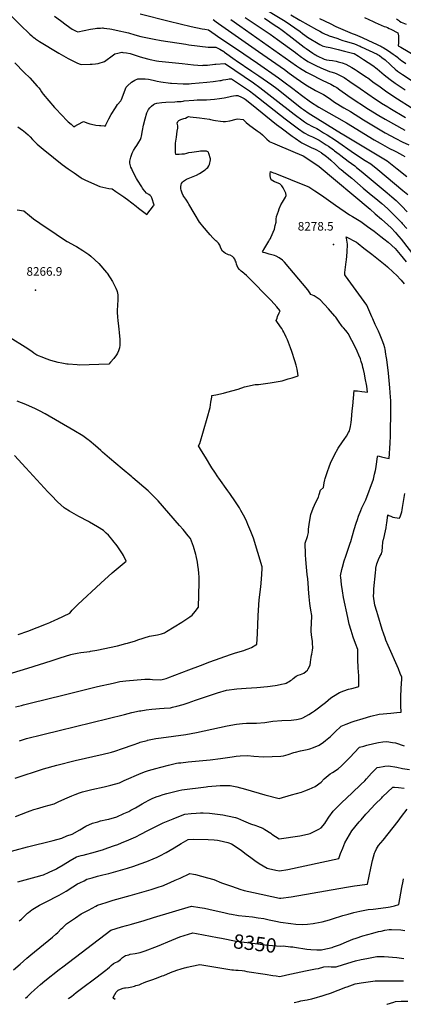
# Model space of a CAD drawing. Units: inches. Extents: x 2609631 to 2615146, y 1501973 to 1507369.
# Drawn here: x 2610993 to 2611764, y 1502087 to 1504067 of the extents above; entities that cross this region are included whole.
import ezdxf
from ezdxf.enums import TextEntityAlignment as Align

# ---------------------------------------------------------------- set-up
doc = ezdxf.new("R2010")
doc.units = ezdxf.units.IN
doc.header["$MEASUREMENT"] = 0
doc.layers.add('tile_2735_03_contour_10ft', color=2, linetype='Continuous')
doc.layers.add('tile_2735_03_spot_elev', color=150, linetype='Continuous')
doc.styles.add('Arial', font='arial.ttf')

msp = doc.modelspace()

# ---------------------------------------------------------------- linework, layer by layer
at = {"layer": 'tile_2735_03_contour_10ft'}
for points, elevation in [([(2611470.9, 1504098.1), (2611526.7, 1504064), (2611556.6, 1504043.6), (2611561.7, 1504039.8), (2611566.2, 1504036.4), (2611571.9, 1504032.1), (2611596.1, 1504017.6), (2611598.9, 1504016), (2611600.7, 1504015.1), (2611601.2, 1504014.9), (2611609.1, 1504013), (2611617, 1504011.1), (2611632.9, 1504007.2), (2611646.1, 1504004.1), (2611656.7, 1504001.6), (2611664.6, 1503999.6), (2611665.1, 1503999.3), (2611674.4, 1503993.6), (2611684, 1503987.4), (2611693.6, 1503981.2), (2611703.2, 1503975), (2611711.4, 1503968.6), (2611721.2, 1503960.7), (2611725.9, 1503956.5), (2611737.7, 1503946.7), (2611747.6, 1503939.9), (2611768, 1503926)], 8160), ([(2610959.3, 1504091.2), (2610993.3, 1504057.7), (2611001, 1504050.1), (2611006.7, 1504044.7), (2611013.5, 1504038.5), (2611017.4, 1504035), (2611020.5, 1504032.4), (2611023.3, 1504030.1), (2611025, 1504029), (2611033.1, 1504023.5), (2611071.9, 1504000.2), (2611090.5, 1503989.2), (2611100.1, 1503984.3), (2611107.9, 1503980.6), (2611112.7, 1503978.4), (2611116.6, 1503977), (2611134.7, 1503977.5), (2611138.9, 1503977.7), (2611145.3, 1503978.5), (2611150.7, 1503979.4), (2611163.6, 1503983.3), (2611181.6, 1503996.8), (2611184.3, 1503998.7), (2611190.7, 1504000.1), (2611198.6, 1504001.8), (2611200.5, 1504001.6), (2611207.5, 1504000.5), (2611215.3, 1503999.1), (2611233.4, 1503993.4), (2611239.8, 1503991.2), (2611253, 1503988), (2611255.1, 1503987.5), (2611267.8, 1503984.8), (2611272.8, 1503984.1), (2611319.8, 1503978.9), (2611342.7, 1503976.6), (2611351, 1503975.9), (2611359.6, 1503975.4), (2611362.2, 1503975.5), (2611367.9, 1503975.7), (2611370.8, 1503976), (2611385.1, 1503977.5), (2611387, 1503977.7), (2611405.1, 1503979.2), (2611406.5, 1503978.6), (2611463.1, 1503940.1), (2611475.7, 1503930.7), (2611505.6, 1503907.7), (2611544.5, 1503877.5), (2611563, 1503863.9), (2611565.7, 1503862), (2611571.4, 1503858.1), (2611581.7, 1503852.4), (2611590, 1503848.4), (2611593.7, 1503846.1), (2611604, 1503839.9), (2611610.9, 1503835.6), (2611627.6, 1503824.8), (2611665.8, 1503798.4), (2611687.8, 1503784.1), (2611698.7, 1503777.1), (2611712.9, 1503765.9), (2611763.3, 1503723.9), (2611773.4, 1503715.5)], 8230), ([(2611235.5, 1504079.1), (2611293.3, 1504064.1), (2611337.5, 1504053.5), (2611360.2, 1504048.8), (2611365.2, 1504047.9), (2611372.6, 1504047.1), (2611386, 1504037.6), (2611390.8, 1504034.1), (2611395.3, 1504030.9), (2611428.6, 1504009), (2611471.4, 1503979.7), (2611513.6, 1503950.4), (2611516, 1503948.6), (2611524.1, 1503942.3), (2611541.8, 1503928.8), (2611559.5, 1503915.3), (2611577.3, 1503901.8), (2611594.4, 1503891.2), (2611649.7, 1503859.8), (2611705.6, 1503825.8), (2611717.6, 1503818.7), (2611736.1, 1503808.4), (2611746.3, 1503803.2), (2611750.2, 1503801.2), (2611762.2, 1503795), (2611767.4, 1503791.9)], 8210), ([(2611538.2, 1504076.9), (2611556.4, 1504066.6), (2611589.6, 1504047.6), (2611596.2, 1504043.9), (2611601.4, 1504041.1), (2611607.3, 1504038.1), (2611611.1, 1504036.5), (2611615.1, 1504034.8), (2611630.3, 1504029.9), (2611632.4, 1504029.3), (2611635.5, 1504028.2), (2611642.8, 1504025.5), (2611647.4, 1504023.8), (2611650, 1504023.1), (2611666.1, 1504018.4), (2611670.7, 1504016.6), (2611673.1, 1504015.6), (2611677.5, 1504013.7), (2611679.6, 1504012.8), (2611711.3, 1503997.9), (2611713.9, 1503996.5), (2611716.2, 1503995.2), (2611721.2, 1503991.5), (2611727.4, 1503986.8), (2611737.8, 1503977.4), (2611739.9, 1503975.4), (2611748.1, 1503967.6), (2611752.3, 1503963.7), (2611762.3, 1503957.2), (2611790.3, 1503938.8)], 8150), ([(2611063.4, 1504074.7), (2611075, 1504065.7), (2611086.8, 1504056.9), (2611098.8, 1504048.4), (2611106.4, 1504044.5), (2611110.1, 1504042.7), (2611122.8, 1504045.3), (2611135.5, 1504048.1), (2611144.8, 1504049.6), (2611148.2, 1504050.1), (2611155.2, 1504050.4), (2611159.6, 1504050.6), (2611160.4, 1504050.6), (2611162, 1504050.4), (2611174.1, 1504048.9), (2611178, 1504048.4), (2611186.8, 1504046.4), (2611211.9, 1504040.7), (2611224.8, 1504037.1), (2611236.4, 1504033.5), (2611240.2, 1504032.7), (2611263.2, 1504028), (2611277.7, 1504025.4), (2611326.8, 1504017.8), (2611332.8, 1504017), (2611371.7, 1504012.3), (2611378.8, 1504011.8), (2611380.8, 1504011.9), (2611383.4, 1504012.1), (2611385.9, 1504012.3), (2611387.4, 1504011.8), (2611390, 1504010.6), (2611391.4, 1504009.9), (2611395.3, 1504007.9), (2611403.3, 1504003.3), (2611405, 1504001.9), (2611426.2, 1503986.3), (2611428.1, 1503984.9), (2611459.8, 1503963.9), (2611473.9, 1503954.5), (2611499.6, 1503936.2), (2611509.7, 1503928.6), (2611559.8, 1503889.4), (2611563.8, 1503886.4), (2611574.8, 1503878.5), (2611578, 1503876.3), (2611640.2, 1503838.1), (2611641.4, 1503837.4), (2611731.9, 1503783.1), (2611751.8, 1503767.6), (2611771.3, 1503752.1)], 8220), ([(2611382.2, 1504067.5), (2611388.1, 1504063.1), (2611392.6, 1504059.7), (2611473.4, 1504003.5), (2611525.2, 1503967.2), (2611534.6, 1503960), (2611548.6, 1503949.9), (2611566, 1503937.5), (2611571.6, 1503934.2), (2611584.2, 1503926.8), (2611587.4, 1503925.1), (2611603.5, 1503916.6), (2611615, 1503909.2), (2611623.2, 1503903.3), (2611625.9, 1503901.4), (2611644.8, 1503890.2), (2611658.1, 1503882.4), (2611684.4, 1503865.9), (2611717.6, 1503845.8), (2611727.9, 1503839.9), (2611748.8, 1503828.5), (2611761.9, 1503821.8), (2611775.2, 1503815.4)], 8200), ([(2611417.6, 1504067.9), (2611435.7, 1504054.9), (2611549.7, 1503974.4), (2611555.5, 1503970.5), (2611569.7, 1503962), (2611573.8, 1503959.6), (2611585.8, 1503953.4), (2611591.6, 1503950.4), (2611602.2, 1503945.3), (2611618.8, 1503937.4), (2611625.5, 1503933.6), (2611630.7, 1503930.6), (2611636.7, 1503926.5), (2611652.8, 1503914.7), (2611657.2, 1503911.6), (2611694.5, 1503887.5), (2611715.1, 1503874.6), (2611727.8, 1503867.2), (2611766.9, 1503845)], 8190), ([(2611446.6, 1504071.6), (2611496.4, 1504037.9), (2611511.3, 1504027.2), (2611547.4, 1504001.2), (2611551.7, 1503997.9), (2611553.8, 1503996.3), (2611556.7, 1503993.9), (2611559.6, 1503991.7), (2611563.4, 1503989.2), (2611572.5, 1503983.2), (2611580.5, 1503978.9), (2611588, 1503975), (2611598.3, 1503970.2), (2611615.5, 1503962.9), (2611618.3, 1503962.3), (2611625.9, 1503960.3), (2611630.2, 1503958.6), (2611633.5, 1503957.3), (2611645.4, 1503950.7), (2611656.7, 1503943.1), (2611677.6, 1503928.8), (2611708.5, 1503907.4), (2611715.4, 1503902.8), (2611720.1, 1503899.6), (2611732.8, 1503891.8), (2611737.1, 1503889.2), (2611768.6, 1503870.8)], 8180), ([(2611484.9, 1504070.3), (2611506.5, 1504055.9), (2611513.5, 1504051.3), (2611520.8, 1504045.9), (2611534.8, 1504035.4), (2611559, 1504016.5), (2611564.7, 1504012.2), (2611568.8, 1504009.3), (2611582.5, 1503999.9), (2611586.3, 1503997.4), (2611589.3, 1503995.6), (2611591.1, 1503994.6), (2611605, 1503988.1), (2611609.8, 1503986.8), (2611614.9, 1503985.6), (2611621.6, 1503985), (2611629.3, 1503983.8), (2611633.5, 1503982.7), (2611641.1, 1503980.4), (2611648.8, 1503978.1), (2611660.7, 1503971.4), (2611667.2, 1503967.2), (2611671.3, 1503964.5), (2611690.3, 1503951.7), (2611692.5, 1503950.1), (2611698.6, 1503945.5), (2611702.9, 1503942.3), (2611717.3, 1503931.9), (2611728.6, 1503923.9), (2611744.9, 1503913.1), (2611787.4, 1503885.8)], 8170), ([(2611595.7, 1504069.8), (2611616.8, 1504059.4), (2611628.6, 1504053.9), (2611656.8, 1504041.6), (2611661.1, 1504039.7), (2611667.3, 1504037.5), (2611681.3, 1504031.4), (2611694.3, 1504025.6), (2611710.1, 1504018.2), (2611714.6, 1504016.1), (2611719.1, 1504014), (2611720.9, 1504012.9), (2611723.5, 1504011.5), (2611729.2, 1504008.1), (2611734.4, 1504004.6), (2611743.8, 1503998.2), (2611747.8, 1503995.4), (2611752.2, 1503991.8), (2611753.8, 1503990.4), (2611758.4, 1503986.6), (2611760.8, 1503985.1), (2611769.4, 1503979.2)], 8140), ([(2611686.4, 1504071.5), (2611703.4, 1504063.7), (2611707.6, 1504061.8), (2611725.5, 1504053.8), (2611728.9, 1504052.8), (2611732.4, 1504051.3), (2611735.8, 1504049.7), (2611739.1, 1504048.1), (2611753.1, 1504040.9), (2611754.2, 1504034.8), (2611754.5, 1504027.9), (2611754.4, 1504020.7), (2611754.1, 1504014.9), (2611759.4, 1504011.8), (2611788.8, 1503994.6)], 8130), ([(2611750.3, 1504069), (2611754.7, 1504066.2), (2611756.7, 1504064.5), (2611760, 1504062.3), (2611770.2, 1504058.3)], 8120), ([(2610983.6, 1503980.4), (2611002.4, 1503961.3), (2611013.3, 1503950.1), (2611028.3, 1503933.5), (2611031.3, 1503930.1), (2611034, 1503926.9), (2611034.2, 1503926.7), (2611037.2, 1503922.4), (2611038.6, 1503919.9), (2611040.1, 1503917.7), (2611062.8, 1503890.7), (2611065.6, 1503887.8), (2611088.5, 1503864.1), (2611090.8, 1503861.8), (2611096.3, 1503856.9), (2611099.6, 1503854), (2611101.9, 1503852.1), (2611103.9, 1503853.1), (2611110.1, 1503856.4), (2611121.6, 1503862.5), (2611130.1, 1503859), (2611134, 1503857.5), (2611143.5, 1503855.7), (2611146, 1503855.4), (2611153.2, 1503854.4), (2611155.9, 1503854.2), (2611163.2, 1503853.6), (2611165.5, 1503853.5), (2611166.4, 1503855.8), (2611172, 1503867.9), (2611177, 1503876.7), (2611185.5, 1503890.3), (2611189.8, 1503896.4), (2611196.6, 1503904.4), (2611197.5, 1503906.9), (2611207.4, 1503931.5), (2611209.6, 1503934), (2611217.9, 1503941.8), (2611224.7, 1503945.4), (2611230.9, 1503948.4), (2611245.6, 1503948.5), (2611252.3, 1503947.5), (2611261.6, 1503945.9), (2611269.2, 1503943.9), (2611277.1, 1503942.5), (2611296.1, 1503939.9), (2611298.3, 1503939.7), (2611321.7, 1503938.4), (2611328.7, 1503938.1), (2611333.6, 1503938.3), (2611338.6, 1503938.7), (2611369.3, 1503941.4), (2611382.3, 1503943), (2611386.6, 1503943.6), (2611395.2, 1503944.8), (2611397.9, 1503945.3), (2611402, 1503946.1), (2611407.3, 1503947.2), (2611411.6, 1503947.9), (2611414, 1503948.1), (2611416.5, 1503948.3), (2611419.1, 1503948.4), (2611455, 1503924.2), (2611463.5, 1503917.6), (2611526.5, 1503867.6), (2611553.3, 1503847.6), (2611564.7, 1503839.7), (2611575.1, 1503834.2), (2611581.6, 1503831.4), (2611594.9, 1503824.8), (2611597.2, 1503823.4), (2611609, 1503815.8), (2611614, 1503812.6), (2611623.5, 1503805.6), (2611626.1, 1503803.8), (2611635.2, 1503796.6), (2611638.5, 1503794), (2611653.5, 1503782.4), (2611659.9, 1503777.8), (2611666.8, 1503773), (2611670.2, 1503770.3), (2611679.5, 1503762.9), (2611731.9, 1503719.1), (2611741.2, 1503711.3), (2611749.9, 1503703.4), (2611758.6, 1503694.7), (2611761.2, 1503692.1), (2611771.9, 1503680.6)], 8240), ([(2610989.4, 1503852), (2610999.1, 1503844.8), (2611000.9, 1503843.4), (2611005.5, 1503839.6), (2611009.9, 1503835.6), (2611013.9, 1503831.4), (2611018.6, 1503826.4), (2611023.5, 1503821.4), (2611028.1, 1503817), (2611040, 1503807.1), (2611061, 1503790), (2611078.6, 1503776.3), (2611090.5, 1503767.4), (2611102.6, 1503759), (2611117, 1503749), (2611118.8, 1503747.7), (2611125.7, 1503744.6), (2611154.2, 1503731.7), (2611160.2, 1503730.3), (2611166.2, 1503729), (2611172.3, 1503728), (2611178.5, 1503727.2), (2611178.7, 1503727.2), (2611186.4, 1503722), (2611194.2, 1503716.6), (2611202.1, 1503711.1), (2611205.4, 1503708.7), (2611209.9, 1503705.5), (2611227.2, 1503692), (2611231.9, 1503688.2), (2611245.1, 1503678.1), (2611248.5, 1503675.5), (2611262.3, 1503692.6), (2611263.7, 1503694.3), (2611258.7, 1503709.2), (2611257.3, 1503711.9), (2611255.3, 1503713.8), (2611253, 1503715.7), (2611248, 1503718.6), (2611244.5, 1503722.5), (2611241.5, 1503726.3), (2611240, 1503728.4), (2611238.3, 1503731.1), (2611230.2, 1503744.2), (2611228.1, 1503748), (2611220, 1503763.5), (2611218.3, 1503767.2), (2611216.6, 1503770.8), (2611214.3, 1503778.8), (2611214.7, 1503782.5), (2611215.1, 1503785.4), (2611216.3, 1503791), (2611216.9, 1503792.9), (2611219.1, 1503799), (2611222.1, 1503804.1), (2611225.5, 1503809.2), (2611228.7, 1503814), (2611232.9, 1503820.6), (2611235.7, 1503826.1), (2611237.6, 1503830), (2611238, 1503833.3), (2611239.7, 1503844.5), (2611241.8, 1503855.3), (2611245.2, 1503867.7), (2611248.7, 1503880), (2611252.2, 1503886.5), (2611254.4, 1503890.3), (2611258, 1503893.4), (2611261.9, 1503896.6), (2611264.1, 1503898.1), (2611268.8, 1503899.1), (2611278.6, 1503901), (2611286.6, 1503901.2), (2611304.9, 1503902.1), (2611309.3, 1503902.4), (2611315.8, 1503902.8), (2611317.9, 1503903), (2611321.7, 1503903.6), (2611324, 1503903.9), (2611342.8, 1503905.6), (2611350.1, 1503906), (2611352.3, 1503906.1), (2611368.3, 1503906.4), (2611376.3, 1503906.7), (2611384.6, 1503907.4), (2611394.5, 1503908.6), (2611404, 1503910.2), (2611413.5, 1503911.9), (2611418.7, 1503913.2), (2611422.7, 1503914), (2611427.5, 1503914.5), (2611431.3, 1503914.8), (2611439, 1503911.6), (2611444.2, 1503908.6), (2611446.4, 1503907.2), (2611459.2, 1503897.4), (2611509.4, 1503856.8), (2611518.7, 1503849.6), (2611541, 1503833.1), (2611546.6, 1503829), (2611557.9, 1503821), (2611560.3, 1503819.7), (2611568.3, 1503815.4), (2611573.6, 1503813), (2611579, 1503810.5), (2611586.7, 1503806.9), (2611589.6, 1503805.5), (2611599.1, 1503800.1), (2611599.9, 1503799.6), (2611609.6, 1503792.4), (2611613.4, 1503789.2), (2611618.5, 1503784.6), (2611626.9, 1503776.8), (2611635.5, 1503768.9), (2611639.1, 1503766), (2611648.2, 1503758.8), (2611660.4, 1503748.7), (2611683.7, 1503728.2), (2611695.8, 1503718.1), (2611712.8, 1503704.4), (2611721.1, 1503697.3), (2611732.4, 1503687.2), (2611737.3, 1503682.6), (2611749.1, 1503671), (2611760.5, 1503659.2), (2611762, 1503657.5), (2611771, 1503647)], 8250), ([(2611356.3, 1502768.4), (2611375.3, 1502775.7), (2611416.5, 1502790.3), (2611426.7, 1502793.7), (2611443.4, 1502798.7), (2611448.1, 1502800.4), (2611452.5, 1502802.1), (2611458.7, 1502804.8), (2611467.7, 1502809.8), (2611469.5, 1502810.8), (2611470.8, 1502832.5), (2611472.4, 1502867.9), (2611473, 1502879.8), (2611474.7, 1502900.5), (2611477.5, 1502926.2), (2611479.1, 1502942.2), (2611480.4, 1502962.6), (2611480.7, 1502967), (2611463.1, 1503024.2), (2611457.7, 1503038.1), (2611451.9, 1503052), (2611449.6, 1503057.1), (2611445.4, 1503065.9), (2611437.8, 1503080), (2611434.6, 1503085.2), (2611426.9, 1503097.3), (2611415.3, 1503114.3), (2611411.4, 1503119.7), (2611393.2, 1503145), (2611391.1, 1503147.9), (2611385.2, 1503157), (2611379.4, 1503166.2), (2611366.5, 1503187), (2611358.6, 1503199.9), (2611352.7, 1503209.9), (2611355.2, 1503215.1), (2611369.8, 1503265.5), (2611375.9, 1503286.9), (2611377.6, 1503297.8), (2611379, 1503307.7), (2611379.6, 1503311.5), (2611387.5, 1503312.8), (2611402.8, 1503316.2), (2611409.5, 1503317.9), (2611432.1, 1503324.2), (2611444.9, 1503328.5), (2611466.3, 1503333.2), (2611472.8, 1503333.8), (2611496.4, 1503337.1), (2611520.6, 1503341.2), (2611532.9, 1503344.6), (2611540.8, 1503347), (2611552.7, 1503350.9), (2611552.1, 1503355.6), (2611551, 1503364.1), (2611548.7, 1503372.6), (2611545.9, 1503381.1), (2611539.8, 1503399.8), (2611537.2, 1503407.5), (2611533.2, 1503418.2), (2611531.1, 1503423.6), (2611529, 1503428.6), (2611525.6, 1503436.1), (2611524.3, 1503438.9), (2611522.1, 1503442.3), (2611519.9, 1503445.8), (2611517.6, 1503449.2), (2611508.8, 1503462), (2611510.5, 1503467.2), (2611511.6, 1503470.4), (2611514.7, 1503477.8), (2611516.7, 1503482), (2611512.8, 1503486.4), (2611510.2, 1503489.4), (2611498.4, 1503502.5), (2611494.4, 1503506.7), (2611455.4, 1503546.1), (2611452.1, 1503549.4), (2611448.9, 1503552.6), (2611444.9, 1503556), (2611443.4, 1503557.3), (2611438.5, 1503561.3), (2611435, 1503565.1), (2611431.7, 1503569.1), (2611429.2, 1503575.3), (2611427.9, 1503579.7), (2611427.1, 1503581.7), (2611425.2, 1503585.4), (2611423.7, 1503588.3), (2611420.9, 1503591.2), (2611415.9, 1503593.7), (2611413.1, 1503594.6), (2611410.4, 1503595.6), (2611406.6, 1503597.1), (2611403.4, 1503599.6), (2611400.7, 1503601.8), (2611397.5, 1503607.5), (2611396.9, 1503609.4), (2611395.2, 1503614), (2611392.8, 1503618.1), (2611389.3, 1503620.9), (2611387.2, 1503622.4), (2611381.6, 1503628.3), (2611376.1, 1503634.5), (2611360.7, 1503652.5), (2611358.4, 1503655.3), (2611354.6, 1503660.1), (2611352.4, 1503663.3), (2611347.8, 1503671.1), (2611343.7, 1503678.1), (2611333.1, 1503696.5), (2611331.7, 1503698.8), (2611328.3, 1503704.2), (2611326.9, 1503706.4), (2611323, 1503711.9), (2611321.9, 1503713.6), (2611319.8, 1503718.3), (2611317.7, 1503724.5), (2611317.3, 1503727.1), (2611316.8, 1503731.6), (2611317.4, 1503735), (2611318, 1503737.7), (2611320.4, 1503740.3), (2611322.6, 1503742.2), (2611326.5, 1503745.2), (2611328.6, 1503746.5), (2611331.8, 1503747.7), (2611348.5, 1503754.5), (2611354.4, 1503758), (2611365.7, 1503765.4), (2611368.7, 1503767.9), (2611371, 1503769.9), (2611373.3, 1503773.5), (2611374.4, 1503775.7), (2611376.7, 1503785.4), (2611376.3, 1503787.5), (2611373.4, 1503798), (2611372.4, 1503801.1), (2611368.7, 1503803.1), (2611365.6, 1503803.1), (2611360.7, 1503803), (2611356.8, 1503802.6), (2611353.5, 1503802.2), (2611338.9, 1503800.3), (2611332.1, 1503799.3), (2611328.4, 1503798.2), (2611323.8, 1503797), (2611318.8, 1503796.5), (2611313.8, 1503796.1), (2611309.2, 1503796.1), (2611306.7, 1503796.2), (2611306.5, 1503800), (2611306.5, 1503807.4), (2611306.5, 1503819.2), (2611308.5, 1503831.3), (2611309.6, 1503843.3), (2611311, 1503849.3), (2611310.7, 1503853.8), (2611309.4, 1503859.1), (2611310.9, 1503862.2), (2611312.7, 1503864.2), (2611317.2, 1503866.5), (2611322.7, 1503868.5), (2611326.4, 1503869.5), (2611329.5, 1503870.9), (2611332.5, 1503872.6), (2611335.7, 1503872.2), (2611354.2, 1503869.9), (2611374.9, 1503867.1), (2611376.4, 1503866.8), (2611380, 1503865.9), (2611382.6, 1503865.1), (2611386.6, 1503864.4), (2611396.6, 1503863), (2611402.2, 1503862.3), (2611406.7, 1503862.8), (2611415.8, 1503864), (2611428.5, 1503866.9), (2611431, 1503867.7), (2611442.5, 1503866.2), (2611448.4, 1503860.7), (2611455.7, 1503854.3), (2611460.6, 1503850.8), (2611470.5, 1503844), (2611476.4, 1503839.8), (2611480.8, 1503835.9), (2611483.9, 1503832.8), (2611489.8, 1503827.1), (2611494.8, 1503822.7), (2611496.1, 1503821.8), (2611498.1, 1503820.7), (2611501.2, 1503819.7), (2611546.8, 1503800.2), (2611562.6, 1503793.4), (2611584.3, 1503779.2), (2611595.3, 1503771.7), (2611697.4, 1503686), (2611707.7, 1503677.1), (2611720.5, 1503666), (2611733.3, 1503654.9), (2611739.5, 1503648.7), (2611748.2, 1503639.5), (2611750.6, 1503636.8), (2611759.6, 1503625.9), (2611792.1, 1503584.2)], 8260), ([(2611560.9, 1502751.4), (2611563.9, 1502752.7), (2611568.1, 1502755.9), (2611571.6, 1502759.1), (2611573.1, 1502761.3), (2611576.9, 1502768.7), (2611577.8, 1502775), (2611578.5, 1502780.4), (2611579.1, 1502784.5), (2611579.6, 1502788.8), (2611580, 1502791.1), (2611580.8, 1502795.3), (2611581.9, 1502799.4), (2611582.5, 1502803.7), (2611581.7, 1502813.2), (2611581.3, 1502816.8), (2611580.1, 1502825.1), (2611579.7, 1502830.1), (2611579.1, 1502837.4), (2611579.2, 1502841.8), (2611579.6, 1502851.9), (2611580.3, 1502868.9), (2611578.4, 1502879.3), (2611577, 1502888.3), (2611576.4, 1502893), (2611574.7, 1502906.6), (2611573.5, 1502921.8), (2611573.4, 1502924.8), (2611572.3, 1502942.6), (2611571.2, 1502951.5), (2611568.9, 1502973.2), (2611568.1, 1502982), (2611567.7, 1502990.3), (2611567.4, 1502997.2), (2611567.2, 1503009.6), (2611567.1, 1503014.4), (2611571.3, 1503027.6), (2611573.6, 1503035.7), (2611573.9, 1503042.3), (2611575.8, 1503056.7), (2611578.6, 1503072.3), (2611583, 1503084.7), (2611588, 1503096.5), (2611593.8, 1503106.7), (2611595.2, 1503112.1), (2611597.6, 1503120.8), (2611603.5, 1503126.5), (2611605.4, 1503135.9), (2611606.6, 1503142), (2611607.1, 1503144.7), (2611611.6, 1503158.8), (2611615, 1503167.6), (2611618.1, 1503175.5), (2611625.6, 1503192), (2611633.1, 1503205.5), (2611642.1, 1503218.5), (2611645.3, 1503222.9), (2611649.8, 1503229.6), (2611654.3, 1503237.1), (2611656, 1503240.1), (2611656.7, 1503242.9), (2611657.9, 1503248.7), (2611659.3, 1503256.8), (2611659.9, 1503263.3), (2611661.3, 1503280.6), (2611662.4, 1503290.9), (2611665.6, 1503321.1), (2611667.7, 1503321), (2611672.3, 1503320.6), (2611680.7, 1503319.7), (2611686.7, 1503318.8), (2611692.4, 1503317.8), (2611690.6, 1503330), (2611687.8, 1503345.9), (2611685.9, 1503355.1), (2611684.1, 1503363.6), (2611683.1, 1503367.8), (2611681.9, 1503372.1), (2611679.6, 1503379.9), (2611678, 1503384.8), (2611674.8, 1503392.7), (2611671.3, 1503400.5), (2611667.8, 1503407.9), (2611660.7, 1503422), (2611653.3, 1503435.8), (2611651.3, 1503438.7), (2611648.7, 1503442.1), (2611643.7, 1503447.5), (2611642.1, 1503449.2), (2611639.9, 1503452.1), (2611635.1, 1503459), (2611628.3, 1503468.8), (2611626.8, 1503470.7), (2611618.1, 1503480.8), (2611613.7, 1503485.8), (2611597.3, 1503503.7), (2611584.8, 1503511.8), (2611578.2, 1503514.8), (2611576.3, 1503517.9), (2611572.5, 1503523.9), (2611525.2, 1503579.5), (2611521.8, 1503583.2), (2611521.3, 1503583.6), (2611514.9, 1503588.2), (2611508.5, 1503591.4), (2611505.5, 1503592.7), (2611497.3, 1503595.2), (2611494.3, 1503595.9), (2611486.3, 1503598), (2611482.8, 1503599), (2611481.3, 1503600.6), (2611486, 1503608.6), (2611494, 1503622.1), (2611495.5, 1503624.7), (2611497, 1503627.3), (2611497.9, 1503629.2), (2611505.2, 1503645.8), (2611506.9, 1503653.3), (2611508.3, 1503659.8), (2611508.7, 1503665.9), (2611509.3, 1503671.2), (2611511.2, 1503676.7), (2611513.1, 1503682.2), (2611514.8, 1503686.8), (2611518.2, 1503694.8), (2611521.2, 1503700.1), (2611527.1, 1503710.1), (2611528.6, 1503713.4), (2611527.7, 1503718.3), (2611526.9, 1503721), (2611522.7, 1503729), (2611519.7, 1503733.2), (2611515.8, 1503737.2), (2611507.5, 1503740.2), (2611505.2, 1503741), (2611498.4, 1503745.1), (2611497.2, 1503749.4), (2611496.8, 1503753.7), (2611496.6, 1503758.1), (2611497.2, 1503761.7), (2611499.7, 1503760.7), (2611503, 1503759.5), (2611505.9, 1503758.4), (2611509, 1503757.1), (2611565.4, 1503734.7), (2611574.1, 1503731.1), (2611586.5, 1503723), (2611599.9, 1503714.1), (2611628.1, 1503694.1), (2611656.2, 1503674.9), (2611662.1, 1503671.5), (2611678.5, 1503661.4), (2611692.1, 1503651.5), (2611705.6, 1503641.6), (2611719.1, 1503631.4), (2611725.2, 1503626.8), (2611733.9, 1503619.7), (2611747.6, 1503607), (2611757.6, 1503595.2), (2611770.1, 1503580.2)], 8270), ([(2610988.3, 1503685), (2611001.4, 1503682.8), (2611012.8, 1503673.6), (2611021.2, 1503667), (2611046.2, 1503649.5), (2611059.7, 1503640.3), (2611073.2, 1503631.1), (2611088.8, 1503621.4), (2611104.4, 1503612.7), (2611107, 1503611.2), (2611120, 1503603.1), (2611131.9, 1503595.1), (2611135.9, 1503591.8), (2611152.3, 1503577.2), (2611167.6, 1503559.1), (2611169, 1503557.1), (2611179.4, 1503540.9), (2611186.2, 1503527.3), (2611188.5, 1503522.6), (2611189, 1503520.4), (2611190.3, 1503513.6), (2611190.4, 1503503.6), (2611188.9, 1503482.3), (2611188.7, 1503478.8), (2611190, 1503468.6), (2611190.5, 1503462.3), (2611191.4, 1503450.7), (2611192.3, 1503444.7), (2611193.3, 1503438), (2611194.6, 1503424.1), (2611194.3, 1503412.6), (2611193.5, 1503407), (2611191.9, 1503401.1), (2611189.6, 1503396.6), (2611187.9, 1503393.3), (2611182.1, 1503385.8), (2611175.9, 1503378.3), (2611172.5, 1503374.3), (2611112.6, 1503372.7), (2611108.6, 1503372.9), (2611090.5, 1503374.2), (2611087.6, 1503374.6), (2611077.8, 1503376.4), (2611070.7, 1503377.8), (2611056, 1503382), (2611046.6, 1503385.3), (2611041.7, 1503387.1), (2611027.6, 1503392.6), (2611021.6, 1503396.3), (2611017.6, 1503399.7), (2611012.1, 1503403.5), (2611009.5, 1503405.4), (2610968.6, 1503430.9)], 8260), ([(2611674.5, 1502747), (2611674.3, 1502756.5), (2611673.7, 1502763.2), (2611673.3, 1502766.5), (2611673.1, 1502769.8), (2611672.8, 1502774.2), (2611672.8, 1502780.5), (2611672.7, 1502790.5), (2611672.7, 1502799.4), (2611672.6, 1502800.6), (2611668.1, 1502812.4), (2611663.6, 1502825.4), (2611659.6, 1502838.4), (2611655.6, 1502851.5), (2611652.4, 1502865), (2611643.9, 1502904.8), (2611641.9, 1502918.4), (2611640.2, 1502930.9), (2611638.5, 1502945.7), (2611638.2, 1502948.9), (2611640.9, 1502961.6), (2611641.9, 1502966.1), (2611645.5, 1502978.8), (2611648.6, 1502988.2), (2611657.4, 1503014.3), (2611658.4, 1503017.7), (2611665.2, 1503041.5), (2611669.4, 1503054.7), (2611671.9, 1503061.9), (2611674.2, 1503068.7), (2611678.7, 1503080), (2611681.1, 1503085.6), (2611687.4, 1503098.7), (2611688.6, 1503101.3), (2611703.9, 1503142.9), (2611704.8, 1503146.1), (2611706.5, 1503153), (2611708.4, 1503160.7), (2611709, 1503164.1), (2611709.7, 1503168.6), (2611712.5, 1503188.1), (2611713, 1503190.2), (2611715.7, 1503189.3), (2611720, 1503188.3), (2611729.3, 1503186.2), (2611736, 1503184.7), (2611737.5, 1503215.5), (2611738.2, 1503230.4), (2611738.4, 1503237.6), (2611738.9, 1503277.3), (2611738.9, 1503280.4), (2611738.9, 1503301.5), (2611738.4, 1503308), (2611737.1, 1503327), (2611734.5, 1503356.5), (2611731.2, 1503383.5), (2611729.4, 1503390.5), (2611729, 1503394.4), (2611727.4, 1503404.6), (2611726.8, 1503407.2), (2611724.7, 1503413.9), (2611721.9, 1503422.5), (2611717.8, 1503432.6), (2611714.4, 1503440.9), (2611707.8, 1503454.2), (2611702.6, 1503465.4), (2611700.9, 1503469.4), (2611690.7, 1503493.2), (2611680.1, 1503508), (2611669.5, 1503522.6), (2611647.9, 1503552.1), (2611646.6, 1503554.3), (2611646.6, 1503558.5), (2611649.3, 1503580.3), (2611649.8, 1503584.2), (2611651.4, 1503600), (2611652.2, 1503615.8), (2611649.8, 1503627.7), (2611649.1, 1503630.6), (2611669.8, 1503619.6), (2611673.6, 1503616.9), (2611685, 1503608), (2611700.8, 1503595.4), (2611727.8, 1503574), (2611732.4, 1503570.3), (2611743.8, 1503559.7), (2611751.3, 1503552.6), (2611758.3, 1503544.7), (2611759.6, 1503543.1), (2611765.9, 1503536.2)], 8280), ([(2611056.1, 1502777.7), (2611074.2, 1502783.6), (2611085.4, 1502787.1), (2611095.7, 1502790.3), (2611098.3, 1502790.9), (2611108.9, 1502793.3), (2611116.2, 1502794.5), (2611122, 1502795.4), (2611133.8, 1502796.7), (2611135.7, 1502797), (2611148.2, 1502799), (2611189.5, 1502807.9), (2611206.6, 1502812.2), (2611209.9, 1502813.1), (2611225.8, 1502818.1), (2611230.9, 1502819.9), (2611253.7, 1502827.2), (2611257.9, 1502827.8), (2611270.4, 1502829.9), (2611278.2, 1502832), (2611283.9, 1502833.7), (2611288.5, 1502836.6), (2611318.8, 1502855.3), (2611335.4, 1502865.9), (2611339.5, 1502869.7), (2611345.6, 1502877), (2611352.5, 1502885.9), (2611354, 1502934.9), (2611353.8, 1502942.8), (2611353.7, 1502945.7), (2611353.2, 1502953.8), (2611352.6, 1502961.2), (2611351.4, 1502970.1), (2611350.4, 1502976.1), (2611348, 1502988.9), (2611347.3, 1502991.5), (2611342.7, 1503007.9), (2611336.2, 1503023.7), (2611331.6, 1503029.4), (2611321.4, 1503041.6), (2611314, 1503050.2), (2611271.2, 1503099.6), (2611251.3, 1503119.7), (2611220.8, 1503145.9), (2611218.8, 1503147.7), (2611199.2, 1503163.7), (2611173.8, 1503185), (2611159.5, 1503197.7), (2611156.2, 1503200.7), (2611145.2, 1503210.4), (2611132.5, 1503220.7), (2611131, 1503222), (2611119.8, 1503230.4), (2611101.9, 1503241.1), (2611044, 1503274.5), (2611032.8, 1503280.7), (2611023.4, 1503285.2), (2611012.8, 1503290.1), (2611005.4, 1503293), (2610988.1, 1503299.9)], 8250), ([(2610990.1, 1502830.9), (2611009.4, 1502837.6), (2611028.4, 1502844.7), (2611047.3, 1502852), (2611054, 1502854.8), (2611065.2, 1502859.9), (2611068.5, 1502861.5), (2611093.9, 1502873.7), (2611098.7, 1502879.6), (2611110.1, 1502890.7), (2611155.9, 1502933.9), (2611179.3, 1502954.7), (2611206.8, 1502978), (2611201.5, 1502989.2), (2611199.7, 1502992.9), (2611198.4, 1502994.8), (2611197.1, 1502997), (2611188.7, 1503008.8), (2611180.4, 1503019.7), (2611178, 1503022.6), (2611171.4, 1503030.3), (2611167, 1503034.7), (2611161.4, 1503039.9), (2611149.5, 1503047.3), (2611133.4, 1503056.6), (2611131.2, 1503057.8), (2611112, 1503067.8), (2611093.1, 1503078.6), (2611084.8, 1503084), (2611082.6, 1503085.5), (2611069.4, 1503097.3), (2611057, 1503110.1), (2611050, 1503117.8), (2611005.4, 1503166), (2610982.6, 1503190.5)], 8240), ([(2611761.1, 1502744.8), (2611761.1, 1502744.8), (2611758.1, 1502752.3), (2611754.2, 1502761.7), (2611734, 1502808.2), (2611729.3, 1502819.4), (2611727.6, 1502823.8), (2611725, 1502831), (2611721.7, 1502840.6), (2611712.7, 1502869.9), (2611710.6, 1502876.7), (2611706.7, 1502889.7), (2611704.5, 1502907.7), (2611704.7, 1502915), (2611705.2, 1502922.4), (2611708.1, 1502955), (2611708.7, 1502961.2), (2611709, 1502964), (2611710.6, 1502972.8), (2611712, 1502976.1), (2611714.3, 1502981.6), (2611717.2, 1502987.4), (2611720, 1502993.1), (2611721.3, 1502996), (2611721.6, 1502997.5), (2611722.4, 1503007.5), (2611722.6, 1503009.9), (2611723.1, 1503014), (2611723.3, 1503016.1), (2611724.4, 1503022.3), (2611724.7, 1503023.8), (2611728.3, 1503039.4), (2611729.5, 1503045.3), (2611730.5, 1503051.9), (2611730.8, 1503054.3), (2611732.8, 1503071), (2611735.3, 1503069.9), (2611739.1, 1503068.4), (2611742.9, 1503066.9), (2611747, 1503065.7), (2611751.8, 1503065.2), (2611756.4, 1503064.9), (2611758.2, 1503069.1), (2611760, 1503073.6), (2611760.9, 1503077.1), (2611762, 1503081.1), (2611762.7, 1503085.9), (2611763.3, 1503090.2), (2611766.9, 1503114.5)], 8290), ([(2610950.8, 1502745), (2610954.6, 1502746), (2611009.8, 1502762.6), (2611056.1, 1502777.7)], 8250), ([(2610985, 1502684.8), (2610996.8, 1502688.1), (2611000.5, 1502689.1), (2611013.9, 1502692.6), (2611082.8, 1502709), (2611149.3, 1502725.8), (2611181.3, 1502733), (2611188.8, 1502734.6), (2611194.4, 1502735.8), (2611206.2, 1502737.2), (2611244.8, 1502740.5), (2611255.3, 1502740.8), (2611260, 1502740.4), (2611277, 1502739.7), (2611287.2, 1502742.2), (2611290.6, 1502743.4), (2611333.2, 1502759.5), (2611356.3, 1502768.4)], 8260), ([(2610992.8, 1502616.7), (2611006.6, 1502621.2), (2611203.5, 1502670), (2611218.6, 1502673.6), (2611233.6, 1502676.8), (2611236.6, 1502677.4), (2611247.5, 1502679), (2611258.8, 1502680.4), (2611266.6, 1502681.2), (2611274, 1502681.7), (2611283.7, 1502682.2), (2611296.1, 1502683.2), (2611300, 1502684.2), (2611308.9, 1502686.5), (2611321.6, 1502690), (2611331.9, 1502693), (2611346.8, 1502698.4), (2611390.5, 1502713.4), (2611409.1, 1502718.7), (2611429.4, 1502721.3), (2611448.4, 1502722.4), (2611470, 1502723.9), (2611491.1, 1502726), (2611506.4, 1502728.1), (2611510.6, 1502728.8), (2611519.2, 1502730.4), (2611526.7, 1502732.1), (2611528.6, 1502732.9), (2611531.9, 1502734.5), (2611534.4, 1502735.9), (2611537.4, 1502737.8), (2611539.9, 1502739.7), (2611542.9, 1502742.4), (2611548.5, 1502747), (2611553, 1502748.8), (2611557.7, 1502750), (2611560.9, 1502751.4)], 8270), ([(2610983.8, 1502541.6), (2611040.8, 1502560.6), (2611067.9, 1502567.7), (2611104.6, 1502577.2), (2611161.1, 1502590.1), (2611175.2, 1502593.4), (2611177.4, 1502594), (2611184.5, 1502595.9), (2611199.8, 1502601.1), (2611221.5, 1502609), (2611232.7, 1502612.9), (2611235.4, 1502613.8), (2611249.1, 1502617.7), (2611250.3, 1502618), (2611263.2, 1502620.7), (2611267, 1502621.4), (2611277.3, 1502623.1), (2611327, 1502629.8), (2611348.4, 1502633.6), (2611410.4, 1502646.6), (2611429.2, 1502650), (2611435.2, 1502651), (2611441, 1502651.6), (2611448.7, 1502652.1), (2611451.7, 1502652.2), (2611459.6, 1502652.2), (2611468.8, 1502652.3), (2611485.8, 1502653.9), (2611502.1, 1502656.3), (2611519.7, 1502657.5), (2611538.5, 1502658.2), (2611549.6, 1502659.9), (2611558.6, 1502661.7), (2611562.5, 1502662.9), (2611574.5, 1502669.7), (2611581.7, 1502674.3), (2611585.9, 1502677.4), (2611607.6, 1502694.1), (2611618.3, 1502703), (2611623.7, 1502706.8), (2611636.1, 1502714), (2611644.6, 1502717.3), (2611654.2, 1502720.6), (2611661, 1502722.2), (2611668, 1502723.9), (2611674.8, 1502725.7), (2611674.8, 1502728.4), (2611674.6, 1502742.5), (2611674.5, 1502747)], 8280), ([(2610984.5, 1502464.4), (2611008.9, 1502474), (2611014.5, 1502476), (2611021.3, 1502478.5), (2611031.7, 1502481.6), (2611042.2, 1502484.6), (2611062.1, 1502489.7), (2611070.4, 1502494), (2611084, 1502500.3), (2611098, 1502506.4), (2611104.7, 1502509), (2611113.2, 1502512.1), (2611119.5, 1502514.2), (2611138.4, 1502519), (2611162.7, 1502524.4), (2611176.3, 1502527.8), (2611193.5, 1502532.4), (2611203.4, 1502536.9), (2611237, 1502551.4), (2611246.2, 1502555), (2611251.7, 1502557), (2611266.6, 1502561.3), (2611276.5, 1502564), (2611292.3, 1502567.8), (2611308.3, 1502571.5), (2611312.1, 1502572.3), (2611316.8, 1502572.8), (2611332, 1502574.4), (2611375.9, 1502578.7), (2611396.6, 1502581.3), (2611420.3, 1502584.8), (2611428.2, 1502585.8), (2611436, 1502586.7), (2611451, 1502587.4), (2611463.9, 1502586.1), (2611483.1, 1502584.5), (2611500.7, 1502585), (2611517.9, 1502586), (2611523.1, 1502586.4), (2611533, 1502589.5), (2611544.4, 1502593.3), (2611547.3, 1502594.1), (2611557.4, 1502596.4), (2611570.7, 1502599.3), (2611576.2, 1502600.9), (2611583.3, 1502603.2), (2611595.2, 1502608.1), (2611603.8, 1502614.2), (2611607.8, 1502617.1), (2611617.6, 1502625.5), (2611626.8, 1502634.2), (2611639.5, 1502646), (2611649.6, 1502650.4), (2611661.2, 1502654.9), (2611665.6, 1502656.4), (2611683.2, 1502662), (2611699.1, 1502666.6), (2611715.5, 1502670.2), (2611739, 1502672.3), (2611750.8, 1502673.4), (2611759.9, 1502674.1), (2611759.4, 1502687.3), (2611759.3, 1502692.3), (2611759.3, 1502704.6), (2611760, 1502722.4), (2611761.3, 1502740.5), (2611761.1, 1502744.8)], 8290), ([(2610959, 1502390.2), (2611009, 1502403.8), (2611060.1, 1502416.1), (2611078.1, 1502420.7), (2611087.6, 1502425.4), (2611098.8, 1502429.3), (2611114.1, 1502437.9), (2611126, 1502444.9), (2611139.3, 1502451), (2611150, 1502454), (2611155.5, 1502455.5), (2611168.3, 1502458.2), (2611172, 1502459.3), (2611188.1, 1502464.2), (2611202.6, 1502470.4), (2611212.2, 1502474.8), (2611216.6, 1502477), (2611226, 1502482.3), (2611239, 1502490.1), (2611245, 1502493.7), (2611252.6, 1502497.6), (2611259.3, 1502500.9), (2611267.3, 1502504), (2611274, 1502506.4), (2611281.7, 1502508.8), (2611288.9, 1502510.8), (2611297.2, 1502513), (2611313.1, 1502517.1), (2611318.7, 1502518.4), (2611368, 1502524.3), (2611371.4, 1502524.6), (2611396, 1502526.7), (2611415.9, 1502527.2), (2611429.6, 1502524.4), (2611447.1, 1502519.5), (2611485.6, 1502508.4), (2611514.8, 1502501), (2611539.3, 1502507.9), (2611559.2, 1502513.8), (2611566.2, 1502516.3), (2611574.8, 1502519.4), (2611586.7, 1502524.9), (2611599.2, 1502533.8), (2611605.4, 1502540.3), (2611616.8, 1502550.4), (2611622.1, 1502553.1), (2611633.1, 1502560.2), (2611639.6, 1502566.3), (2611644.1, 1502570.7), (2611657.2, 1502584.2), (2611665.5, 1502592.7), (2611676.4, 1502603.7), (2611685, 1502606.3), (2611691, 1502608), (2611704.7, 1502611.7), (2611714.3, 1502613.3), (2611722.8, 1502614.7), (2611731.2, 1502615.6), (2611742.7, 1502613.7), (2611748.3, 1502612.7), (2611765.6, 1502606.7)], 8300), ([(2610989.1, 1502332.8), (2611026.3, 1502342.9), (2611038.5, 1502346.7), (2611040.9, 1502347.5), (2611052.3, 1502352.3), (2611065.8, 1502358.9), (2611067.6, 1502360), (2611080.3, 1502367.4), (2611094.8, 1502376.1), (2611107.5, 1502383.5), (2611117, 1502386.1), (2611120.4, 1502387.1), (2611145.4, 1502393.3), (2611156.7, 1502396.5), (2611159.8, 1502397.5), (2611170.3, 1502401.2), (2611183.8, 1502406), (2611190.3, 1502408.4), (2611197.9, 1502411.4), (2611212.5, 1502417.3), (2611217.3, 1502419.5), (2611226.3, 1502423.6), (2611236.4, 1502428.8), (2611250.6, 1502436.3), (2611254.8, 1502438.5), (2611273.4, 1502447.9), (2611281.4, 1502451.6), (2611301.6, 1502460.1), (2611316.5, 1502465.9), (2611325.2, 1502469.1), (2611337.8, 1502470.3), (2611348, 1502471.2), (2611356.3, 1502471.7), (2611362, 1502472), (2611374.8, 1502471.5), (2611401.5, 1502467.7), (2611411, 1502465.8), (2611426.9, 1502462.6), (2611430.8, 1502461.5), (2611442.8, 1502456), (2611457, 1502449.5), (2611467.6, 1502446.4), (2611471.3, 1502445), (2611481.5, 1502440.8), (2611485.6, 1502438.4), (2611497.7, 1502430.7), (2611500, 1502429.1), (2611514.5, 1502419.8), (2611556, 1502425.9), (2611571.8, 1502428.7), (2611577, 1502430.4), (2611594.1, 1502439.2), (2611599.3, 1502441.9), (2611606.1, 1502450.7), (2611608.4, 1502453.8), (2611614.6, 1502463.1), (2611623.2, 1502475.2), (2611640.1, 1502491.9), (2611661.4, 1502511.9), (2611679, 1502529), (2611686.7, 1502536.5), (2611690, 1502540), (2611700.5, 1502551.5), (2611705.5, 1502556.8), (2611711.3, 1502562.8), (2611716.5, 1502564), (2611723.4, 1502565), (2611726.8, 1502565.5), (2611734.1, 1502566.4), (2611751.2, 1502563.6), (2611762.8, 1502560.8), (2611776.3, 1502558.9)], 8310), ([(2610992.2, 1502254.8), (2610996.8, 1502258.2), (2610999.3, 1502260.8), (2611003.6, 1502265), (2611008.9, 1502270.3), (2611010.6, 1502271.7), (2611017.5, 1502276.7), (2611019.5, 1502278.1), (2611032.8, 1502286.4), (2611045, 1502292.4), (2611072.6, 1502306.3), (2611086.4, 1502314.5), (2611100.1, 1502323), (2611109.5, 1502329), (2611113.9, 1502331.2), (2611122.4, 1502335.4), (2611127.9, 1502338.2), (2611135.9, 1502340.5), (2611138.6, 1502341.4), (2611149.4, 1502344.5), (2611154.7, 1502346), (2611160.5, 1502347.3), (2611172, 1502350.2), (2611210.1, 1502360.9), (2611222.3, 1502364.7), (2611235.4, 1502369.3), (2611248.4, 1502374), (2611261.4, 1502379.3), (2611269.6, 1502382.9), (2611274.5, 1502385.2), (2611287.5, 1502392), (2611303.5, 1502401.6), (2611317.4, 1502410.2), (2611331.6, 1502418.6), (2611342.3, 1502418.9), (2611371.9, 1502418.3), (2611384.3, 1502417.7), (2611390.4, 1502417.2), (2611394, 1502416.6), (2611411.6, 1502412), (2611418.8, 1502409.4), (2611430.5, 1502402.1), (2611439.2, 1502396.2), (2611448.1, 1502388.7), (2611457.4, 1502381.8), (2611465.6, 1502375.8), (2611474.4, 1502370), (2611490.7, 1502360.9), (2611493.1, 1502360.2), (2611508, 1502356.6), (2611515.6, 1502355), (2611532.1, 1502358.1), (2611634.6, 1502380), (2611638.1, 1502390.4), (2611642.3, 1502401.1), (2611646.7, 1502411.8), (2611660.6, 1502435.8), (2611675.6, 1502453.7), (2611679.3, 1502458.1), (2611688.7, 1502469.1), (2611691.4, 1502472.1), (2611707.6, 1502489.2), (2611721, 1502502.3), (2611722.5, 1502503.8), (2611743.3, 1502523.7), (2611746.5, 1502523.5), (2611754.5, 1502522.6), (2611765.8, 1502521.3)], 8320), ([(2610980.8, 1502155.9), (2610993.8, 1502167.4), (2611007.8, 1502179.7), (2611015.7, 1502186.1), (2611059.2, 1502221.6), (2611065.9, 1502227.9), (2611069.5, 1502231.4), (2611076.6, 1502238.7), (2611079.5, 1502241.6), (2611087.4, 1502248.6), (2611092.9, 1502252.8), (2611105.4, 1502261), (2611116.9, 1502268.5), (2611121.9, 1502271.2), (2611131.5, 1502276.3), (2611146.2, 1502284.1), (2611149.6, 1502286), (2611166.6, 1502291.8), (2611171, 1502293.1), (2611181.1, 1502296.2), (2611214.9, 1502305.5), (2611257.4, 1502317.9), (2611269.4, 1502321.6), (2611281.9, 1502326), (2611284.7, 1502327.1), (2611295.5, 1502331.6), (2611305.9, 1502336.2), (2611315.4, 1502340.7), (2611335.3, 1502349.9), (2611342.4, 1502348.5), (2611346.6, 1502347.6), (2611370.9, 1502341.5), (2611383.5, 1502337.7), (2611398.5, 1502331.4), (2611416.8, 1502324.8), (2611430, 1502320.1), (2611435.4, 1502318.3), (2611444.6, 1502315.6), (2611463.3, 1502311.4), (2611515.6, 1502300.3), (2611516.9, 1502300.1), (2611518.2, 1502300), (2611538.7, 1502303.2), (2611650.1, 1502322.7), (2611666, 1502325.2), (2611692.4, 1502328.4), (2611699, 1502360.3), (2611702.5, 1502375.9), (2611706.5, 1502391), (2611707.6, 1502393.6), (2611710.5, 1502399.4), (2611714.4, 1502406.4), (2611723.4, 1502417.1), (2611753.6, 1502455), (2611760.6, 1502464.4), (2611772.1, 1502479.5)], 8330), ([(2611080, 1502162.1), (2611176.3, 1502235.8), (2611186.7, 1502239.1), (2611197.9, 1502242.3), (2611207.9, 1502245.2), (2611213.1, 1502246.7), (2611217.9, 1502247.8), (2611243, 1502255.3), (2611262.3, 1502261.3), (2611338.7, 1502284.4), (2611355.1, 1502281.7), (2611364.4, 1502280.1), (2611373.6, 1502278.3), (2611405.8, 1502270.5), (2611414.4, 1502268.6), (2611418.9, 1502267.8), (2611432.7, 1502265.7), (2611460.7, 1502262.6), (2611472.3, 1502260.9), (2611483.5, 1502259.1), (2611494.7, 1502256.8), (2611507.7, 1502254.2), (2611517.1, 1502252.3), (2611537.8, 1502249.4), (2611548.1, 1502248.2), (2611561.2, 1502247.5), (2611571.7, 1502248.3), (2611582.7, 1502249.4), (2611586.2, 1502249.9), (2611601, 1502252.8), (2611616, 1502256.5), (2611621.9, 1502258.7), (2611642.3, 1502265.2), (2611653.4, 1502268.3), (2611664.6, 1502271.3), (2611676.7, 1502274.1), (2611693.7, 1502277.3), (2611703.6, 1502278.3), (2611728.7, 1502281.4), (2611733.9, 1502282.1), (2611737.7, 1502282.9), (2611746.6, 1502285.1), (2611755.2, 1502287.3), (2611761.2, 1502321.8), (2611763.7, 1502334.2), (2611764.7, 1502339.4)], 8340), ([(2611542.1, 1502202.1), (2611545.4, 1502201.7), (2611570.1, 1502197.8), (2611578.5, 1502196.8), (2611590, 1502196.4), (2611599.4, 1502196.6), (2611602.5, 1502196.8), (2611621, 1502201.3), (2611624.1, 1502202.3), (2611637.9, 1502207.3), (2611645.5, 1502210.3), (2611662.9, 1502217.6), (2611669.6, 1502220), (2611682.9, 1502224.5), (2611702.7, 1502229.7), (2611714.6, 1502232.9), (2611719.9, 1502234), (2611727.2, 1502235.7), (2611735.4, 1502237), (2611740.4, 1502237.2), (2611759.1, 1502236.4), (2611767.3, 1502235.3)], 8350), ([(2611173.5, 1502161.6), (2611176.9, 1502164.7), (2611181.5, 1502168.7), (2611184.2, 1502169.9), (2611190.4, 1502172.6), (2611195.7, 1502177), (2611200, 1502181.1), (2611205.5, 1502184.8), (2611212.5, 1502186.6), (2611215.3, 1502187.3), (2611225.5, 1502189.1), (2611228.5, 1502189.6), (2611235.5, 1502191.3), (2611241.4, 1502192.9), (2611245.6, 1502194.4), (2611270.2, 1502203.7), (2611298.7, 1502215.5), (2611315.2, 1502222.3), (2611323.5, 1502225), (2611341, 1502230.4), (2611348.3, 1502229.1), (2611390.4, 1502221.3)], 8350), ([(2611390.4, 1502221.3), (2611398.7, 1502219.8), (2611428.1, 1502213.6), (2611471.5, 1502208.4), (2611486.3, 1502206.7), (2611501.2, 1502205.3), (2611517.2, 1502203.9), (2611522.9, 1502204.4), (2611537.5, 1502202.7), (2611542.1, 1502202.1)], 8350), ([(2611328, 1502160.7), (2611329.9, 1502161.2), (2611339.3, 1502163.4), (2611355.1, 1502166.9), (2611407.7, 1502158), (2611419.5, 1502156.3), (2611423, 1502155.9), (2611427.3, 1502155.5), (2611432.4, 1502155.2), (2611440.5, 1502154.5), (2611445.2, 1502153.8), (2611449.6, 1502153.1), (2611486.3, 1502147.1), (2611501.6, 1502145), (2611508.8, 1502144), (2611515.9, 1502143), (2611529.8, 1502146), (2611567.8, 1502154.2), (2611587.8, 1502157.8), (2611593.4, 1502158.6), (2611604.6, 1502162.4), (2611613.8, 1502162.6), (2611619.4, 1502162.4), (2611623.3, 1502162.1), (2611629, 1502162.1), (2611643.9, 1502166.8), (2611667.9, 1502173.9), (2611679.3, 1502176.7), (2611690.6, 1502179.2), (2611701.2, 1502181.2), (2611711, 1502182.7), (2611725.7, 1502182.8), (2611751.3, 1502181.2), (2611755.7, 1502180.1), (2611764.9, 1502178.9)], 8360), ([(2611004.7, 1502099.2), (2611004.8, 1502099.4), (2611008.8, 1502102.4), (2611012.1, 1502105.8), (2611015.6, 1502109.3), (2611023, 1502116.1), (2611034.8, 1502126.4), (2611043.9, 1502133.9), (2611072.7, 1502156.5), (2611080, 1502162.1)], 8340), ([(2611090.9, 1502098.1), (2611092.1, 1502099), (2611097, 1502102.8), (2611106.9, 1502110.5), (2611125.6, 1502124.8), (2611138.4, 1502134), (2611146.3, 1502139.7), (2611166.5, 1502155.5), (2611169.7, 1502158.2), (2611173.5, 1502161.6)], 8350), ([(2611185.1, 1502096.4), (2611185.1, 1502096.4), (2611182.6, 1502098.7), (2611181.3, 1502100.5), (2611184.3, 1502106.5), (2611187.3, 1502110.9), (2611191.1, 1502114.9), (2611198.8, 1502118.3), (2611201.2, 1502119.2), (2611204, 1502119.7), (2611206, 1502120), (2611212, 1502120.8), (2611218.3, 1502122.2), (2611224, 1502123.6), (2611226.5, 1502124.3), (2611233.1, 1502126.2), (2611238.6, 1502128.3), (2611242, 1502129.7), (2611246.8, 1502131.7), (2611250.7, 1502133.3), (2611252.7, 1502134.1), (2611261, 1502136.8), (2611271.5, 1502140.6), (2611279.8, 1502143.9), (2611282.5, 1502145), (2611296.3, 1502150.7), (2611308.8, 1502155.4), (2611317.4, 1502158), (2611324.4, 1502159.9), (2611328, 1502160.7)], 8360), ([(2611599.3, 1502103.1), (2611603.1, 1502104.3), (2611607.1, 1502105.6), (2611617.9, 1502109.4), (2611633.3, 1502115.2), (2611648.6, 1502121.2), (2611651.5, 1502122.2), (2611667.2, 1502128), (2611679.3, 1502130), (2611693.5, 1502132.2), (2611707.8, 1502134), (2611711.7, 1502134), (2611722.8, 1502134.1), (2611738.2, 1502133.7), (2611748.2, 1502133.9), (2611762.1, 1502134.1), (2611764.4, 1502134.3)], 8370), ([(2611544.6, 1502090.1), (2611554.3, 1502092.6), (2611558.3, 1502093.6), (2611566.1, 1502095), (2611570.6, 1502095.9), (2611573.9, 1502096.5), (2611580.5, 1502098), (2611587.2, 1502099.6), (2611589.5, 1502100.2), (2611598.6, 1502102.9), (2611599.3, 1502103.1)], 8370), ([(2611730.7, 1502086.8), (2611732, 1502087.2), (2611745.4, 1502091.4), (2611748.3, 1502092.3), (2611759.6, 1502092.8), (2611773.5, 1502093.4)], 8380)]:
    msp.add_lwpolyline(points, dxfattribs=dict(at, elevation=elevation))
at = {"layer": 'tile_2735_03_spot_elev'}
for p in [(2611624.1, 1503615.3, 8278.5), (2611024.6, 1503523.2, 8266.9)]:
    msp.add_point(p, dxfattribs=at)

# ---------------------------------------------------------------- texts
at = {"color": 18, "style": 'Arial'}
for s, p in [('8278.5', (2611588, 1503651.8)), ('8266.9', (2611042.8, 1503560.9))]:
    msp.add_text(s, height=17.28, dxfattribs=at).set_placement(p, align=Align.MIDDLE_CENTER)
msp.add_text('8350', height=28.8, rotation=-6.7899, dxfattribs=at).set_placement((2611465.9, 1502209.1), align=Align.MIDDLE_CENTER)

doc.saveas('drawing.dxf')
